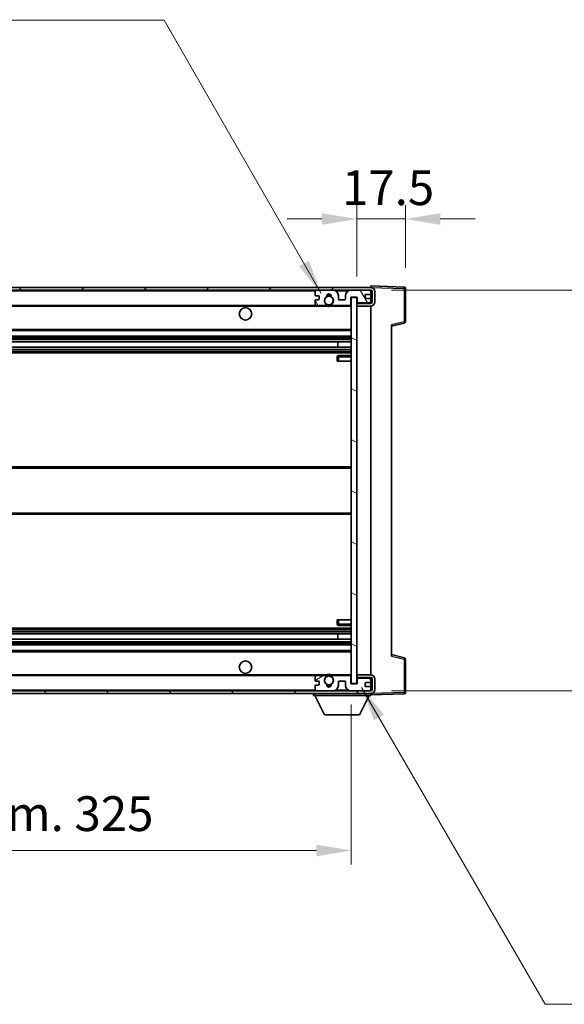
# Model space of a CAD drawing. Units: millimetres. Extents: x 0 to 10236, y 0 to 1405.
# Drawn here: x 2838 to 3034, y 860 to 1214 of the extents above; entities that cross this region are included whole.
import ezdxf

# ---------------------------------------------------------------- set-up
doc = ezdxf.new("R2010")
doc.units = ezdxf.units.MM
doc.header["$LTSCALE"] = 4
doc.layers.get('Defpoints').update_dxf_attribs({"lineweight": 25})
for name, color, linetype, lineweight in [('Dimension (ISO)', 7, 'Continuous', 18), ('Hatch (ISO)', 1, 'Continuous', 18), ('Symbol (ISO)', 7, 'Continuous', 18), ('Visible (ISO)', 7, 'Continuous', 35), ('Visible Narrow (ISO)', 7, 'Continuous', 25)]:
    doc.layers.add(name, color=color, linetype=linetype, lineweight=lineweight)
doc.styles.add('Note Text (TK)', font='txt')
doc.dimstyles.new('Default - Method 1b (TK)', dxfattribs={"dimscale": 4, "dimtxt": 2.5, "dimasz": 2.5, "dimexe": 1, "dimexo": 1.5, "dimgap": 1, "dimtad": 1, "dimtoh": 1, "dimrnd": 1e-08, "dimdsep": 46, "dimtxsty": 'Note Text (TK)', "dimcen": 0.09, "dimdle": 5, "dimclrd": 100, "dimclre": 100, "dimclrt": 7, "dimadec": 1, "dimazin": 1, "dimtfac": 1, "dimtmove": 0, "dimatfit": 3, "dimfxl": 1, "dimtolj": 1, "dimlwd": -1, "dimlwe": -1, "dimarcsym": 0})
doc.dimstyles.new('Default - Method 1b (TK)$7', dxfattribs={"dimscale": 4, "dimtxt": 2.5, "dimasz": 2.5, "dimexe": 1, "dimexo": 1.5, "dimgap": 1, "dimtad": 1, "dimtoh": 1, "dimrnd": 1e-08, "dimdsep": 46, "dimtxsty": 'Note Text (TK)', "dimcen": 0.09, "dimdle": 5, "dimclrd": 100, "dimclre": 100, "dimclrt": 7, "dimadec": 1, "dimazin": 1, "dimtfac": 1, "dimtmove": 0, "dimatfit": 3, "dimfxl": 1, "dimtolj": 1, "dimlwd": -1, "dimlwe": -1, "dimarcsym": 0})

# ---------------------------------------------------------------- blocks, each defined once
blk = doc.blocks.new('*D75')
at = {"layer": 'Defpoints', "color": 0}
for p in [(2631.98, 974.89), (2956.98, 974.99), (2956.98, 914.99)]:
    blk.add_point(p, dxfattribs=at)
at = {"layer": 'Dimension (ISO)', "color": 100}
for p, q in [((2631.98, 967.39), (2631.98, 909.99)), ((2956.98, 967.49), (2956.98, 909.99)), ((2644.48, 914.99), (2944.48, 914.99))]:
    blk.add_line(p, q, dxfattribs=at)
for points in [[(2644.48, 917.07), (2644.48, 912.9), (2631.98, 914.99)], [(2944.48, 917.07), (2944.48, 912.9), (2956.98, 914.99)]]:
    blk.add_solid(points, dxfattribs=at)
at = {"layer": 'Dimension (ISO)', "color": 7, "insert": (2699.6, 928.23), "char_height": 12.5, "attachment_point": 4, "style": 'Note Text (TK)'}
blk.add_mtext('\\A1;\\fＭＳ Ｐゴシック|b0|i0;\\H12.5000;有効寸法 / Max dim. 325', dxfattribs=at)
blk = doc.blocks.new('*D76')
at = {"layer": 'Defpoints', "color": 0}
for p in [(2963.98, 1116.39), (2963.98, 972.39), (3058.98, 972.39)]:
    blk.add_point(p, dxfattribs=at)
at = {"layer": 'Dimension (ISO)', "color": 100}
for p, q in [((3058.98, 1116.39), (3058.98, 1329.01)), ((2971.48, 1116.39), (3063.98, 1116.39)), ((3058.98, 984.89), (3058.98, 1103.89)), ((2971.48, 972.39), (3063.98, 972.39))]:
    blk.add_line(p, q, dxfattribs=at)
for points in [[(3056.9, 1103.89), (3061.07, 1103.89), (3058.98, 1116.39)], [(3056.9, 984.89), (3061.07, 984.89), (3058.98, 972.39)]]:
    blk.add_solid(points, dxfattribs=at)
at = {"layer": 'Dimension (ISO)', "color": 7, "insert": (3045.74, 1133.89), "char_height": 12.5, "attachment_point": 4, "rotation": 90, "style": 'Note Text (TK)'}
blk.add_mtext('\\A1;\\fＭＳ Ｐゴシック|b0|i0;\\H12.5000;有効寸法 / Max dim. 144', dxfattribs=at)
blk = doc.blocks.new('*D77')
at = {"layer": 'Defpoints', "color": 0}
for p in [(2976.48, 1141.97), (2976.48, 1116.97), (2958.98, 1113.79)]:
    blk.add_point(p, dxfattribs=at)
at = {"layer": 'Dimension (ISO)', "color": 100}
for p, q in [((2958.98, 1121.29), (2958.98, 1146.97)), ((2976.48, 1124.47), (2976.48, 1146.97)), ((2946.48, 1141.97), (2933.98, 1141.97)), ((2958.98, 1141.97), (2976.48, 1141.97)), ((2988.98, 1141.97), (3001.48, 1141.97))]:
    blk.add_line(p, q, dxfattribs=at)
for points in [[(2946.48, 1144.05), (2946.48, 1139.88), (2958.98, 1141.97)], [(2988.98, 1144.05), (2988.98, 1139.88), (2976.48, 1141.97)]]:
    blk.add_solid(points, dxfattribs=at)
at = {"layer": 'Dimension (ISO)', "color": 7, "insert": (2953.67, 1153.22), "char_height": 12.5, "attachment_point": 4, "style": 'Note Text (TK)'}
blk.add_mtext('\\A1;17.5', dxfattribs=at)

msp = doc.modelspace()

# ---------------------------------------------------------------- hatches: boundary and pattern name
at = {"layer": 'Hatch (ISO)'}
h = msp.add_hatch(dxfattribs=at)
h.set_pattern_fill('ANSI31', color=256, scale=127, style=0)
h.set_pattern_definition([(45, (1501.5, -40), (-11.22532, 11.22532), [])])
edge = h.paths.add_edge_path()
edge.add_line((2963.982, 1111.6368), (2958.982, 1111.6368))
edge.add_line((2958.982, 1111.6368), (2958.982, 1110.6368))
edge.add_line((2958.982, 1110.6368), (2963.982, 1110.6368))
edge.add_ellipse((2963.982, 1112.1368), major_axis=(0, -1.5), ratio=1, start_angle=0, end_angle=90)
edge.add_line((2965.482, 1112.1368), (2965.482, 1115.8868))
edge.add_ellipse((2963.982, 1115.8868), major_axis=(1.5, 0), ratio=1, start_angle=0, end_angle=90)
edge.add_line((2963.982, 1117.3868), (2644.482, 1117.3868))
edge.add_line((2644.482, 1117.3868), (2644.482, 1116.3994))
edge.add_line((2644.482, 1116.3994), (2644.482, 1116.3868))
edge.add_line((2644.482, 1116.3868), (2644.607, 1116.3868))
edge.add_line((2644.607, 1116.3868), (2656.182, 1116.3868))
edge.add_line((2656.182, 1116.3868), (2944.482, 1116.3868))
edge.add_line((2944.482, 1116.3868), (2950.382, 1116.3868))
edge.add_line((2950.382, 1116.3868), (2956.882, 1116.3868))
edge.add_line((2956.882, 1116.3868), (2963.482, 1116.3868))
edge.add_line((2963.482, 1116.3868), (2963.982, 1116.3868))
edge.add_ellipse((2963.982, 1115.8868), major_axis=(0, 0.5), ratio=1, start_angle=270, end_angle=360, ccw=False)
edge.add_line((2964.482, 1115.8868), (2964.482, 1112.1368))
edge.add_ellipse((2963.982, 1112.1368), major_axis=(0.5, 0), ratio=1, start_angle=270, end_angle=360, ccw=False)
h = msp.add_hatch(dxfattribs=at)
h.set_pattern_fill('ANSI31', color=256, scale=127, angle=75.000175, style=0)
h.set_pattern_definition([(120.0002, (1501.5, -40), (-13.74813, -7.93754), [])])
edge = h.paths.add_edge_path()
edge.add_ellipse((2944.482, 1115.8868), major_axis=(0, 0.5), ratio=1, start_angle=0, end_angle=90)
edge.add_line((2943.982, 1115.8868), (2943.982, 1114.6868))
edge.add_ellipse((2944.282, 1114.6868), major_axis=(-0.3, 0), ratio=1, start_angle=0, end_angle=90)
edge.add_line((2944.282, 1114.3868), (2945.182, 1114.3868))
edge.add_ellipse((2945.182, 1114.0868), major_axis=(0, 0.3), ratio=1, start_angle=270, end_angle=360, ccw=False)
edge.add_line((2945.482, 1114.0868), (2945.482, 1113.1868))
edge.add_ellipse((2945.182, 1113.1868), major_axis=(0.3, 0), ratio=1, start_angle=270, end_angle=360, ccw=False)
edge.add_line((2945.182, 1112.8868), (2944.282, 1112.8868))
edge.add_ellipse((2944.282, 1112.5868), major_axis=(0, 0.3), ratio=1, start_angle=0, end_angle=90)
edge.add_line((2943.982, 1112.5868), (2943.982, 1111.3868))
edge.add_ellipse((2944.482, 1111.3868), major_axis=(-0.5, 0), ratio=1, start_angle=0, end_angle=90)
edge.add_line((2944.482, 1110.8868), (2947.5063, 1110.8868))
edge.add_ellipse((2947.5063, 1111.2868), major_axis=(0, -0.4), ratio=1, start_angle=0, end_angle=132.45415)
edge.add_ellipse((2948.982, 1112.6368), major_axis=(-1.1805, -1.08), ratio=1, start_angle=261.020412, end_angle=360, ccw=False)
edge.add_ellipse((2947.934, 1114.2216), major_axis=(0.1655, -0.2502), ratio=1, start_angle=0, end_angle=60.082872)
edge.add_ellipse((2948.982, 1114.2868), major_axis=(-0.7486, -0.0465), ratio=1, start_angle=172.885131, end_angle=360, ccw=False)
edge.add_ellipse((2950.0299, 1114.2216), major_axis=(-0.2994, 0.0186), ratio=1, start_angle=0, end_angle=60.082872)
edge.add_ellipse((2948.982, 1112.6368), major_axis=(0.8825, 1.3346), ratio=1, start_angle=261.020412, end_angle=360, ccw=False)
edge.add_ellipse((2950.4576, 1111.2868), major_axis=(-0.2951, 0.27), ratio=1, start_angle=0, end_angle=132.45415)
edge.add_line((2950.4576, 1110.8868), (2956.482, 1110.8868))
edge.add_ellipse((2956.482, 1111.2868), major_axis=(0, -0.4), ratio=1, start_angle=0, end_angle=90)
edge.add_line((2956.882, 1111.2868), (2956.882, 1113.8868))
edge.add_line((2956.882, 1113.8868), (2959.082, 1113.8868))
edge.add_line((2959.082, 1113.8868), (2959.082, 1112.2868))
edge.add_ellipse((2959.482, 1112.2868), major_axis=(-0.4, 0), ratio=1, start_angle=0, end_angle=90)
edge.add_line((2959.482, 1111.8868), (2963.482, 1111.8868))
edge.add_ellipse((2963.482, 1112.3868), major_axis=(0, -0.5), ratio=1, start_angle=0, end_angle=90)
edge.add_line((2963.982, 1112.3868), (2963.982, 1113.0868))
edge.add_ellipse((2963.682, 1113.0868), major_axis=(0.3, 0), ratio=1, start_angle=0, end_angle=90)
edge.add_line((2963.682, 1113.3868), (2962.282, 1113.3868))
edge.add_ellipse((2962.282, 1113.6868), major_axis=(0, -0.3), ratio=1, start_angle=270, end_angle=360, ccw=False)
edge.add_line((2961.982, 1113.6868), (2961.982, 1114.5868))
edge.add_ellipse((2962.282, 1114.5868), major_axis=(-0.3, 0), ratio=1, start_angle=270, end_angle=360, ccw=False)
edge.add_line((2962.282, 1114.8868), (2963.682, 1114.8868))
edge.add_ellipse((2963.682, 1115.1868), major_axis=(0, -0.3), ratio=1, start_angle=0, end_angle=90)
edge.add_line((2963.982, 1115.1868), (2963.982, 1115.8868))
edge.add_ellipse((2963.482, 1115.8868), major_axis=(0.5, 0), ratio=1, start_angle=0, end_angle=90)
edge.add_line((2963.482, 1116.3868), (2956.882, 1116.3868))
edge.add_ellipse((2956.882, 1114.3868), major_axis=(0, 2), ratio=1, start_angle=0, end_angle=90)
edge.add_line((2954.882, 1114.3868), (2954.882, 1113.1868))
edge.add_ellipse((2954.582, 1113.1868), major_axis=(0.3, 0), ratio=1, start_angle=270, end_angle=360, ccw=False)
edge.add_line((2954.582, 1112.8868), (2952.682, 1112.8868))
edge.add_ellipse((2952.682, 1113.1868), major_axis=(0, -0.3), ratio=1, start_angle=270, end_angle=360, ccw=False)
edge.add_line((2952.382, 1113.1868), (2952.382, 1114.3868))
edge.add_ellipse((2950.382, 1114.3868), major_axis=(2, 0), ratio=1, start_angle=0, end_angle=90)
edge.add_line((2950.382, 1116.3868), (2944.482, 1116.3868))
h = msp.add_hatch(dxfattribs=at)
h.set_pattern_fill('ANSI31', color=256, scale=127, angle=105.000246, style=0)
h.set_pattern_definition([(150.0002, (1501.5, -40), (-7.93744, -13.74819), [])])
h.paths.add_polyline_path([(2958.982, 1113.7868), (2956.982, 1113.7868), (2956.982, 974.9868), (2958.982, 974.9868), (2958.982, 977.1368), (2958.982, 978.1368), (2958.982, 1110.6368), (2958.982, 1111.6368)])
h = msp.add_hatch(dxfattribs=at)
h.set_pattern_fill('ANSI31', color=256, scale=127, angle=90.00021, style=0)
h.set_pattern_definition([(135.0002, (1501.5, -40), (-11.22528, -11.22536), [])])
edge = h.paths.add_edge_path()
edge.add_line((2958.982, 977.1368), (2963.982, 977.1368))
edge.add_ellipse((2963.982, 976.6368), major_axis=(0, 0.5), ratio=1, start_angle=270, end_angle=360, ccw=False)
edge.add_line((2964.482, 976.6368), (2964.482, 972.8868))
edge.add_ellipse((2963.982, 972.8868), major_axis=(0.5, 0), ratio=1, start_angle=270, end_angle=360, ccw=False)
edge.add_line((2963.982, 972.3868), (2963.482, 972.3868))
edge.add_line((2963.482, 972.3868), (2956.882, 972.3868))
edge.add_line((2956.882, 972.3868), (2950.382, 972.3868))
edge.add_line((2950.382, 972.3868), (2944.482, 972.3868))
edge.add_line((2944.482, 972.3868), (2656.182, 972.3868))
edge.add_line((2656.182, 972.3868), (2644.607, 972.3868))
edge.add_line((2644.607, 972.3868), (2644.482, 972.3868))
edge.add_line((2644.482, 972.3868), (2644.482, 972.3741))
edge.add_line((2644.482, 972.3741), (2644.482, 971.3868))
edge.add_line((2644.482, 971.3868), (2963.982, 971.3868))
edge.add_ellipse((2963.982, 972.8868), major_axis=(0, -1.5), ratio=1, start_angle=0, end_angle=90)
edge.add_line((2965.482, 972.8868), (2965.482, 976.6368))
edge.add_ellipse((2963.982, 976.6368), major_axis=(1.5, 0), ratio=1, start_angle=0, end_angle=90)
edge.add_line((2963.982, 978.1368), (2958.982, 978.1368))
edge.add_line((2958.982, 978.1368), (2958.982, 977.1368))
h = msp.add_hatch(dxfattribs=at)
h.set_pattern_fill('ANSI31', color=256, scale=127, angle=-14.999978, style=0)
h.set_pattern_definition([(30, (1501.5, -40), (-7.9375, 13.74815), [])])
edge = h.paths.add_edge_path()
edge.add_ellipse((2944.482, 972.8868), major_axis=(-0.5, 0), ratio=1, start_angle=0, end_angle=90)
edge.add_line((2944.482, 972.3868), (2950.382, 972.3868))
edge.add_ellipse((2950.382, 974.3868), major_axis=(0, -2), ratio=1, start_angle=0, end_angle=90)
edge.add_line((2952.382, 974.3868), (2952.382, 975.5868))
edge.add_ellipse((2952.682, 975.5868), major_axis=(-0.3, 0), ratio=1, start_angle=270, end_angle=360, ccw=False)
edge.add_line((2952.682, 975.8868), (2954.582, 975.8868))
edge.add_ellipse((2954.582, 975.5868), major_axis=(0, 0.3), ratio=1, start_angle=270, end_angle=360, ccw=False)
edge.add_line((2954.882, 975.5868), (2954.882, 974.3868))
edge.add_ellipse((2956.882, 974.3868), major_axis=(-2, 0), ratio=1, start_angle=0, end_angle=90)
edge.add_line((2956.882, 972.3868), (2963.482, 972.3868))
edge.add_ellipse((2963.482, 972.8868), major_axis=(0, -0.5), ratio=1, start_angle=0, end_angle=90)
edge.add_line((2963.982, 972.8868), (2963.982, 973.5868))
edge.add_ellipse((2963.682, 973.5868), major_axis=(0.3, 0), ratio=1, start_angle=0, end_angle=90)
edge.add_line((2963.682, 973.8868), (2962.282, 973.8868))
edge.add_ellipse((2962.282, 974.1868), major_axis=(0, -0.3), ratio=1, start_angle=270, end_angle=360, ccw=False)
edge.add_line((2961.982, 974.1868), (2961.982, 975.0868))
edge.add_ellipse((2962.282, 975.0868), major_axis=(-0.3, 0), ratio=1, start_angle=270, end_angle=360, ccw=False)
edge.add_line((2962.282, 975.3868), (2963.682, 975.3868))
edge.add_ellipse((2963.682, 975.6868), major_axis=(0, -0.3), ratio=1, start_angle=0, end_angle=90)
edge.add_line((2963.982, 975.6868), (2963.982, 976.3868))
edge.add_ellipse((2963.482, 976.3868), major_axis=(0.5, 0), ratio=1, start_angle=0, end_angle=90)
edge.add_line((2963.482, 976.8868), (2959.482, 976.8868))
edge.add_ellipse((2959.482, 976.4868), major_axis=(0, 0.4), ratio=1, start_angle=0, end_angle=90)
edge.add_line((2959.082, 976.4868), (2959.082, 974.8868))
edge.add_line((2959.082, 974.8868), (2956.882, 974.8868))
edge.add_line((2956.882, 974.8868), (2956.882, 977.4868))
edge.add_ellipse((2956.482, 977.4868), major_axis=(0.4, 0), ratio=1, start_angle=0, end_angle=90)
edge.add_line((2956.482, 977.8868), (2950.4576, 977.8868))
edge.add_ellipse((2950.4576, 977.4868), major_axis=(0, 0.4), ratio=1, start_angle=0, end_angle=132.45415)
edge.add_ellipse((2948.982, 976.1368), major_axis=(1.1805, 1.08), ratio=1, start_angle=261.020412, end_angle=360, ccw=False)
edge.add_ellipse((2950.0299, 974.5519), major_axis=(-0.1655, 0.2502), ratio=1, start_angle=0, end_angle=60.082872)
edge.add_ellipse((2948.982, 974.4868), major_axis=(0.7486, 0.0465), ratio=1, start_angle=172.885131, end_angle=360, ccw=False)
edge.add_ellipse((2947.934, 974.5519), major_axis=(0.2994, -0.0186), ratio=1, start_angle=0, end_angle=60.082872)
edge.add_ellipse((2948.982, 976.1368), major_axis=(-0.8825, -1.3346), ratio=1, start_angle=261.020412, end_angle=360, ccw=False)
edge.add_ellipse((2947.5063, 977.4868), major_axis=(0.2951, -0.27), ratio=1, start_angle=0, end_angle=132.45415)
edge.add_line((2947.5063, 977.8868), (2944.482, 977.8868))
edge.add_ellipse((2944.482, 977.3868), major_axis=(0, 0.5), ratio=1, start_angle=0, end_angle=90)
edge.add_line((2943.982, 977.3868), (2943.982, 976.1868))
edge.add_ellipse((2944.282, 976.1868), major_axis=(-0.3, 0), ratio=1, start_angle=0, end_angle=90)
edge.add_line((2944.282, 975.8868), (2945.182, 975.8868))
edge.add_ellipse((2945.182, 975.5868), major_axis=(0, 0.3), ratio=1, start_angle=270, end_angle=360, ccw=False)
edge.add_line((2945.482, 975.5868), (2945.482, 974.6868))
edge.add_ellipse((2945.182, 974.6868), major_axis=(0.3, 0), ratio=1, start_angle=270, end_angle=360, ccw=False)
edge.add_line((2945.182, 974.3868), (2944.282, 974.3868))
edge.add_ellipse((2944.282, 974.0868), major_axis=(0, 0.3), ratio=1, start_angle=0, end_angle=90)
edge.add_line((2943.982, 974.0868), (2943.982, 972.8868))

# ---------------------------------------------------------------- linework, layer by layer
at = {"layer": 'Visible (ISO)'}
for p, q in [((2963.982, 1117.3868), (2644.482, 1117.3868)), ((2644.482, 1116.3868), (2963.982, 1116.3868)), ((2943.982, 1115.8868), (2943.982, 1114.6868)), ((2950.382, 1116.3868), (2944.482, 1116.3868)), ((2963.482, 1116.3868), (2956.882, 1116.3868)), ((2962.282, 1114.8868), (2963.682, 1114.8868)), ((2963.982, 1117.3871), (2963.982, 1117.8868)), ((2975.9994, 1117.4671), (2963.982, 1117.8868)), ((2963.982, 1117.3868), (2963.982, 1117.3871)), ((2963.982, 1115.8868), (2963.982, 1116.3868)), ((2963.982, 1115.1868), (2963.982, 1115.8868)), ((2963.982, 1113.0868), (2963.982, 1115.1868)), ((2964.482, 1115.8868), (2964.482, 1112.1368)), ((2965.482, 1112.1368), (2965.482, 1115.8868)), ((2976.482, 1105.0558), (2976.482, 1116.9674)), ((2943.982, 1112.5868), (2943.982, 1111.3868)), ((2944.282, 1114.3868), (2945.182, 1114.3868)), ((2945.182, 1112.8868), (2944.282, 1112.8868)), ((2945.482, 1114.0868), (2945.482, 1113.1868)), ((2952.382, 1113.1868), (2952.382, 1114.3868)), ((2954.582, 1112.8868), (2952.682, 1112.8868)), ((2954.882, 1114.3868), (2954.882, 1113.1868)), ((2956.882, 1111.2868), (2956.882, 1113.8868)), ((2956.882, 1113.8868), (2959.082, 1113.8868)), ((2958.982, 1113.7868), (2956.982, 1113.7868)), ((2956.982, 1113.7868), (2956.982, 974.9868)), ((2958.982, 974.9868), (2958.982, 1113.7868)), ((2963.982, 1111.6368), (2958.982, 1111.6368)), ((2958.982, 1111.6368), (2958.982, 1110.6368)), ((2959.082, 1113.8868), (2959.082, 1112.2868)), ((2959.482, 1111.8868), (2963.482, 1111.8868)), ((2961.982, 1113.6868), (2961.982, 1114.5868)), ((2963.682, 1113.3868), (2962.282, 1113.3868)), ((2963.982, 1112.3868), (2963.982, 1113.0868)), ((2963.982, 1111.6368), (2963.982, 1112.3868)), ((2656.482, 1110.8868), (2944.482, 1110.8868)), ((2944.482, 1110.8868), (2947.5063, 1110.8868)), ((2947.5063, 1110.8868), (2947.8211, 1110.8868)), ((2950.1428, 1110.8868), (2950.4576, 1110.8868)), ((2950.4576, 1110.8868), (2956.482, 1110.8868)), ((2956.482, 1110.8868), (2956.982, 1110.8868)), ((2958.982, 1110.6368), (2963.982, 1110.6368)), ((2963.982, 978.1368), (2963.982, 1110.6368)), ((2971.482, 1103.3868), (2976.1061, 1104.5714)), ((2656.482, 1101.8868), (2956.982, 1101.8868)), ((2971.482, 1103.8984), (2971.482, 984.8751)), ((2656.482, 1099.8868), (2956.982, 1099.8868)), ((2656.482, 1097.8415), (2956.982, 1097.8415)), ((2952.1693, 1095.9319), (2952.1693, 1097.8415)), ((2952.182, 1095.9319), (2952.182, 1097.8415)), ((2656.482, 1095.9319), (2956.982, 1095.9319)), ((2656.482, 1093.8868), (2956.982, 1093.8868)), ((2951.982, 1092.3868), (2951.982, 1090.8868)), ((2952.482, 1090.8868), (2951.982, 1090.8868)), ((2956.982, 1092.8868), (2952.482, 1092.8868)), ((2952.482, 1090.8868), (2956.982, 1090.8868)), ((2656.482, 1052.8868), (2956.982, 1052.8868)), ((2656.482, 1035.8868), (2956.982, 1035.8868)), ((2656.482, 994.8868), (2956.982, 994.8868)), ((2951.982, 997.8868), (2952.482, 997.8868)), ((2951.982, 997.8868), (2951.982, 996.3868)), ((2952.482, 997.8868), (2956.982, 997.8868)), ((2952.482, 995.8868), (2956.982, 995.8868)), ((2656.482, 992.8416), (2956.982, 992.8416)), ((2656.482, 990.932), (2956.982, 990.932)), ((2952.1693, 990.932), (2952.1693, 992.8416)), ((2952.182, 990.932), (2952.182, 992.8416)), ((2656.482, 988.8868), (2956.982, 988.8868)), ((2656.482, 986.8868), (2956.982, 986.8868)), ((2976.1061, 984.2021), (2971.482, 985.3868)), ((2976.482, 971.8061), (2976.482, 983.7177)), ((2656.482, 977.8868), (2944.482, 977.8868)), ((2943.982, 977.3868), (2943.982, 976.1868)), ((2947.5063, 977.8868), (2944.482, 977.8868)), ((2947.5063, 977.8868), (2947.8211, 977.8868)), ((2950.1428, 977.8868), (2950.4576, 977.8868)), ((2956.482, 977.8868), (2950.4576, 977.8868)), ((2956.482, 977.8868), (2956.982, 977.8868)), ((2956.882, 974.8868), (2956.882, 977.4868)), ((2963.982, 978.1368), (2958.982, 978.1368)), ((2958.982, 978.1368), (2958.982, 977.1368)), ((2958.982, 977.1368), (2963.982, 977.1368)), ((2963.482, 976.8868), (2959.482, 976.8868)), ((2963.982, 976.3868), (2963.982, 977.1368)), ((2943.982, 974.0868), (2943.982, 972.8868)), ((2944.282, 975.8868), (2945.182, 975.8868)), ((2945.182, 974.3868), (2944.282, 974.3868)), ((2945.482, 975.5868), (2945.482, 974.6868)), ((2952.382, 974.3868), (2952.382, 975.5868)), ((2952.682, 975.8868), (2954.582, 975.8868)), ((2954.882, 975.5868), (2954.882, 974.3868)), ((2959.082, 974.8868), (2956.882, 974.8868)), ((2956.982, 974.9868), (2958.982, 974.9868)), ((2959.082, 976.4868), (2959.082, 974.8868)), ((2961.982, 974.1868), (2961.982, 975.0868)), ((2962.282, 975.3868), (2963.682, 975.3868)), ((2963.682, 973.8868), (2962.282, 973.8868)), ((2963.982, 975.6868), (2963.982, 976.3868)), ((2963.982, 973.5868), (2963.982, 975.6868)), ((2963.982, 972.8868), (2963.982, 973.5868)), ((2964.482, 976.6368), (2964.482, 972.8868)), ((2965.482, 972.8868), (2965.482, 976.6368)), ((2963.982, 972.3868), (2644.482, 972.3868)), ((2644.482, 971.3868), (2963.982, 971.3868)), ((2943.382, 971.3868), (2943.382, 970.6868)), ((2943.382, 970.6868), (2963.982, 970.6868)), ((2947.432, 963.7868), (2943.882, 970.6868)), ((2944.482, 972.3868), (2950.382, 972.3868)), ((2956.882, 972.3868), (2963.482, 972.3868)), ((2959.932, 963.7868), (2963.482, 970.6868)), ((2963.982, 972.3868), (2963.982, 972.8868)), ((2963.982, 971.3868), (2963.982, 970.6868)), ((2963.982, 970.8868), (2975.9994, 971.3064)), ((2947.432, 963.7868), (2959.932, 963.7868))]:
    msp.add_line(p, q, dxfattribs=at)
for centre, radius in [((2948.982, 1112.6368), 1.5706), ((2918.982, 1107.8868), 2.25), ((2918.982, 980.8868), 2.25), ((2948.982, 976.1368), 1.5706)]:
    msp.add_circle(centre, radius, dxfattribs=at)
for centre, radius, start, end in [((2944.482, 1115.8868), 0.5, 90, 180), ((2948.982, 1114.2868), 0.75, 356.442565, 183.557435), ((2950.382, 1114.3868), 2, 0, 90), ((2956.882, 1114.3868), 2, 90, 180), ((2962.282, 1114.5868), 0.3, 90, 180), ((2963.482, 1115.8868), 0.5, 0, 90), ((2963.682, 1115.1868), 0.3, 270, 0), ((2963.982, 1115.8868), 1.5, 0, 90), ((2963.982, 1115.8868), 0.5, 0, 90), ((2975.982, 1116.9674), 0.5, 0, 88), ((2944.282, 1114.6868), 0.3, 180, 270), ((2944.282, 1112.5868), 0.3, 90, 180), ((2944.482, 1111.3868), 0.5, 180, 270), ((2945.182, 1114.0868), 0.3, 0, 90), ((2945.182, 1113.1868), 0.3, 270, 0), ((2948.982, 1112.6368), 1.6, 123.474563, 222.45415), ((2947.5063, 1111.2868), 0.4, 270, 42.45415), ((2947.934, 1114.2216), 0.3, 303.474563, 3.557435), ((2948.982, 1112.6368), 2, 68.96053, 111.03947), ((2948.982, 1112.6368), 2.1, 71.451, 108.549), ((2950.0299, 1114.2216), 0.3, 176.442565, 236.525437), ((2948.982, 1112.6368), 1.6, 317.54585, 56.525437), ((2950.4576, 1111.2868), 0.4, 137.54585, 270), ((2952.682, 1113.1868), 0.3, 180, 270), ((2954.582, 1113.1868), 0.3, 270, 0), ((2956.482, 1111.2868), 0.4, 270, 0), ((2959.482, 1112.2868), 0.4, 180, 270), ((2962.282, 1113.6868), 0.3, 180, 270), ((2963.482, 1112.3868), 0.5, 270, 0), ((2963.682, 1113.0868), 0.3, 0, 90), ((2963.982, 1112.1368), 1.5, 270, 0), ((2963.982, 1112.1368), 0.5, 270, 0), ((2948.982, 1112.6368), 2.1, 233.298213, 236.44269), ((2948.982, 1112.6368), 2, 233.932491, 306.067509), ((2948.982, 1112.6368), 2.1, 257.472095, 282.527905), ((2948.982, 1112.6368), 2.1, 303.55731, 306.701787), ((2975.982, 1105.0558), 0.5, 284.37, 0), ((2952.482, 1092.3868), 0.5, 90, 180), ((2952.482, 996.3868), 0.5, 180, 270), ((2975.982, 983.7177), 0.5, 0, 75.63), ((2944.482, 977.3868), 0.5, 90, 180), ((2948.982, 976.1368), 1.6, 137.54585, 236.525437), ((2947.5063, 977.4868), 0.4, 317.54585, 90), ((2948.982, 976.1368), 2.1, 123.55731, 126.701787), ((2948.982, 976.1368), 2, 53.932491, 126.067509), ((2948.982, 976.1368), 2.1, 77.472095, 102.527905), ((2948.982, 976.1368), 1.6, 303.474563, 42.45415), ((2950.4576, 977.4868), 0.4, 90, 222.45415), ((2948.982, 976.1368), 2.1, 53.298213, 56.44269), ((2956.482, 977.4868), 0.4, 0, 90), ((2959.482, 976.4868), 0.4, 90, 180), ((2963.482, 976.3868), 0.5, 0, 90), ((2963.982, 976.6368), 1.5, 0, 90), ((2963.982, 976.6368), 0.5, 0, 90), ((2944.282, 976.1868), 0.3, 180, 270), ((2944.282, 974.0868), 0.3, 90, 180), ((2945.182, 975.5868), 0.3, 0, 90), ((2945.182, 974.6868), 0.3, 270, 0), ((2947.934, 974.5519), 0.3, 356.442565, 56.525437), ((2948.982, 974.4868), 0.75, 176.442565, 3.557435), ((2948.982, 976.1368), 2, 248.96053, 291.03947), ((2948.982, 976.1368), 2.1, 251.451, 288.549), ((2950.0299, 974.5519), 0.3, 123.474563, 183.557435), ((2950.382, 974.3868), 2, 270, 0), ((2952.682, 975.5868), 0.3, 90, 180), ((2954.582, 975.5868), 0.3, 0, 90), ((2956.882, 974.3868), 2, 180, 270), ((2962.282, 975.0868), 0.3, 90, 180), ((2962.282, 974.1868), 0.3, 180, 270), ((2963.682, 975.6868), 0.3, 270, 0), ((2963.682, 973.5868), 0.3, 0, 90), ((2944.482, 972.8868), 0.5, 180, 270), ((2963.482, 972.8868), 0.5, 270, 0), ((2963.982, 972.8868), 0.5, 270, 0), ((2963.982, 972.8868), 1.5, 270, 0), ((2975.982, 971.8061), 0.5, 272, 0)]:
    msp.add_arc(centre, radius, start, end, dxfattribs=at)
for points, knots in [([(2948.5264, 1110.5868), (2948.4175, 1110.611), (2948.3119, 1110.6439), (2948.1392, 1110.7115), (2948.0499, 1110.7534), (2947.9518, 1110.8064), (2947.9177, 1110.8262), (2947.8731, 1110.8532), (2947.8544, 1110.8651), (2947.8283, 1110.8819), (2947.8211, 1110.8868), (2947.8211, 1110.8868)], [-0.0853709179, -0.0853709179, -0.0853709179, -0.0853709179, -0.0545116262, -0.0545116262, -0.0293355354, -0.0293355354, -0.0179856969, -0.0179856969, -0.0089928485, -0.0089928485, 0, 0, 0, 0]), ([(2950.1428, 1110.8868), (2950.1428, 1110.8868), (2950.1356, 1110.8819), (2950.1096, 1110.8651), (2950.0908, 1110.8532), (2950.0462, 1110.8262), (2950.0121, 1110.8064), (2949.914, 1110.7534), (2949.8247, 1110.7115), (2949.652, 1110.6439), (2949.5465, 1110.611), (2949.4375, 1110.5868)], [-0.2570614387, -0.2570614387, -0.2570614387, -0.2570614387, -0.2480685903, -0.2480685903, -0.2390757418, -0.2390757418, -0.2277259033, -0.2277259033, -0.2025498125, -0.2025498125, -0.1716905209, -0.1716905209, -0.1716905209, -0.1716905209]), ([(2947.8211, 977.8868), (2947.8211, 977.8868), (2947.8283, 977.8916), (2947.8544, 977.9084), (2947.8731, 977.9203), (2947.9177, 977.9473), (2947.9518, 977.9671), (2948.0499, 978.0202), (2948.1392, 978.062), (2948.3119, 978.1296), (2948.4175, 978.1625), (2948.5264, 978.1868)], [-0.2570614387, -0.2570614387, -0.2570614387, -0.2570614387, -0.2480685903, -0.2480685903, -0.2390757418, -0.2390757418, -0.2277259033, -0.2277259033, -0.2025498125, -0.2025498125, -0.1716905209, -0.1716905209, -0.1716905209, -0.1716905209]), ([(2949.4375, 978.1868), (2949.5465, 978.1625), (2949.652, 978.1296), (2949.8247, 978.062), (2949.914, 978.0202), (2950.0121, 977.9671), (2950.0462, 977.9473), (2950.0908, 977.9203), (2950.1096, 977.9084), (2950.1356, 977.8916), (2950.1428, 977.8868), (2950.1428, 977.8868)], [-0.0853709179, -0.0853709179, -0.0853709179, -0.0853709179, -0.0545116262, -0.0545116262, -0.0293355354, -0.0293355354, -0.0179856969, -0.0179856969, -0.0089928485, -0.0089928485, 0, 0, 0, 0])]:
    msp.add_open_spline(points, degree=3, knots=knots, dxfattribs=at)
at = {"layer": 'Visible Narrow (ISO)'}
for p, q in [((2656.482, 1116.0868), (2944.0237, 1116.0868)), ((2951.4355, 1116.0868), (2955.8284, 1116.0868)), ((2963.9402, 1116.0868), (2963.982, 1116.0868)), ((2963.982, 1117.3871), (2963.9916, 1117.3867)), ((2964.077, 1117.3837), (2975.9994, 1116.9674)), ((2975.9994, 1116.9674), (2975.9994, 1105.0558)), ((2975.9994, 1116.9674), (2976.482, 1116.9674)), ((2656.482, 1110.5868), (2948.5264, 1110.5868)), ((2949.4375, 1110.5868), (2956.982, 1110.5868)), ((2975.9994, 1105.0558), (2971.482, 1103.8984)), ((2976.482, 1105.0558), (2975.9994, 1105.0558)), ((2656.482, 1102.3868), (2956.982, 1102.3868)), ((2656.482, 1099.3868), (2956.982, 1099.3868)), ((2656.482, 1098.8766), (2956.982, 1098.8766)), ((2656.482, 1098.6168), (2956.982, 1098.6168)), ((2656.482, 1097.8817), (2956.982, 1097.8817)), ((2656.482, 1095.8935), (2956.982, 1095.8935)), ((2656.482, 1095.1785), (2956.982, 1095.1785)), ((2656.482, 1094.9169), (2956.982, 1094.9169)), ((2656.482, 1094.3868), (2956.982, 1094.3868)), ((2951.982, 1092.3868), (2952.482, 1092.3868)), ((2952.482, 1092.8868), (2952.482, 1092.3868)), ((2952.482, 1090.8868), (2952.482, 1092.3868)), ((2952.482, 1092.3868), (2956.982, 1092.3868)), ((2656.482, 1052.3868), (2956.982, 1052.3868)), ((2656.482, 1036.3868), (2956.982, 1036.3868)), ((2952.482, 996.3868), (2951.982, 996.3868)), ((2952.482, 996.3868), (2952.482, 997.8868)), ((2952.482, 996.3868), (2952.482, 995.8868)), ((2956.982, 996.3868), (2952.482, 996.3868)), ((2656.482, 994.3868), (2956.982, 994.3868)), ((2656.482, 993.8566), (2956.982, 993.8566)), ((2656.482, 993.595), (2956.982, 993.595)), ((2656.482, 992.88), (2956.982, 992.88)), ((2656.482, 990.8918), (2956.982, 990.8918)), ((2656.482, 990.1567), (2956.982, 990.1567)), ((2656.482, 989.8969), (2956.982, 989.8969)), ((2656.482, 989.3868), (2956.982, 989.3868)), ((2656.482, 986.3868), (2956.982, 986.3868)), ((2971.482, 984.8751), (2975.9994, 983.7177)), ((2975.9994, 983.7177), (2976.482, 983.7177)), ((2975.9994, 983.7177), (2975.9994, 971.8061)), ((2656.482, 978.1868), (2948.5264, 978.1868)), ((2949.4375, 978.1868), (2956.982, 978.1868)), ((2656.482, 972.6868), (2944.0237, 972.6868)), ((2951.4355, 972.6868), (2955.8284, 972.6868)), ((2963.9402, 972.6868), (2963.982, 972.6868)), ((2963.9916, 971.3868), (2963.982, 971.3865)), ((2975.9994, 971.8061), (2964.077, 971.3898)), ((2976.482, 971.8061), (2975.9994, 971.8061))]:
    msp.add_line(p, q, dxfattribs=at)
for centre, major_axis, ratio, start_param, end_param in [((2975.982, 1116.9674), (0.0174, 0.4997), 0.03487826, 4.71360696, 6.28318531), ((2975.982, 1105.0558), (0.1241, -0.4844), 0.03380887, 0, 1.56213477), ((2975.982, 983.7177), (0.1241, 0.4844), 0.03380887, 4.72105054, 6.28318531), ((2975.982, 971.8061), (0.0174, -0.4997), 0.03487826, 0, 1.56957835)]:
    msp.add_ellipse(centre, major_axis=major_axis, ratio=ratio, start_param=start_param, end_param=end_param, dxfattribs=at)

# ---------------------------------------------------------------- dimensions: what is measured, and where the dimension line sits
at = {"layer": 'Dimension (ISO)', "color": 100}
dim = msp.add_linear_dim(base=(3058.982, 972.3868), p1=(2963.982, 1116.3868), p2=(2963.982, 972.3868), angle=270, text='\\fＭＳ Ｐゴシック|b0|i0;\\H12.5000;有効寸法 / Max dim. <>', dimstyle='Default - Method 1b (TK)', override={"dimscale": 0, "dimtxt": 12.5, "dimasz": 12.5, "dimexe": 5, "dimexo": 7.5, "dimgap": 5, "dimtoh": 0, "dimdec": 2, "dimcen": 0.45, "dimtol": 0, "dimlim": 0, "dimtp": 0, "dimtm": 0, "dimtdec": 2, "dimtofl": 0, "dimatfit": 2}, dxfattribs=at)
dim.commit()
dim.dimension.update_dxf_attribs({"geometry": '*D76', "text_midpoint": (3058.982, 1228.9507), "dimtype": 160})
dim = msp.add_linear_dim(base=(2976.482, 1141.9674), p1=(2958.982, 1113.7868), p2=(2976.482, 1116.9674), dimstyle='Default - Method 1b (TK)', override={"dimscale": 0, "dimtxt": 12.5, "dimasz": 12.5, "dimexe": 5, "dimexo": 7.5, "dimgap": 5, "dimtoh": 0, "dimdec": 2, "dimcen": 0.45, "dimtol": 0, "dimlim": 0, "dimtp": 0, "dimtm": 0, "dimtdec": 2, "dimtofl": 1, "dimatfit": 1}, dxfattribs=at)
dim.commit()
dim.dimension.update_dxf_attribs({"geometry": '*D77', "text_midpoint": (2967.732, 1141.9674), "dimtype": 160})
dim = msp.add_linear_dim(base=(2956.982, 914.9868), p1=(2631.982, 974.8868), p2=(2956.982, 974.9868), text='\\fＭＳ Ｐゴシック|b0|i0;\\H12.5000;有効寸法 / Max dim. <>', dimstyle='Default - Method 1b (TK)', override={"dimscale": 0, "dimtxt": 12.5, "dimasz": 12.5, "dimexe": 5, "dimexo": 7.5, "dimgap": 5, "dimtoh": 0, "dimdec": 2, "dimcen": 0.45, "dimtol": 0, "dimlim": 0, "dimtp": 0, "dimtm": 0, "dimtdec": 2, "dimtofl": 0, "dimatfit": 1}, dxfattribs=at)
dim.commit()
dim.dimension.update_dxf_attribs({"geometry": '*D75', "text_midpoint": (2794.482, 914.9868), "dimtype": 160})

# ---------------------------------------------------------------- leaders
at = {"layer": 'Symbol (ISO)', "color": 100, "annotation_type": 0, "has_hookline": 1}
for points, hookline_direction, text_width in [([(2946.2198, 1115.1328), (2889.7113, 1213.457), (2877.2113, 1213.457)], 1, 212.0739), ([(2960.6996, 973.6159), (3026.726, 859.7034), (3039.226, 859.7034)], 0, 214.5597)]:
    msp.add_leader(points, dimstyle='Default - Method 1b (TK)$7', override={"dimscale": 0, "dimtxt": 12.5, "dimasz": 12.5, "dimgap": 0, "dimtad": 1}, dxfattribs=dict(at, hookline_direction=hookline_direction, text_width=text_width))

doc.saveas('drawing.dxf')
